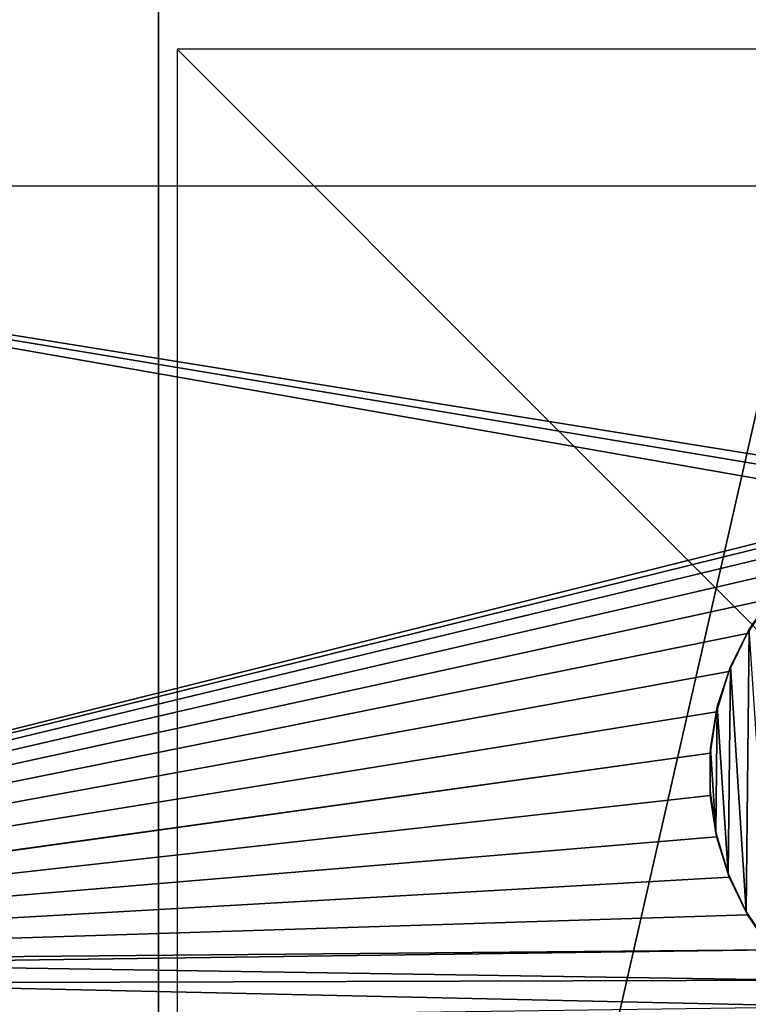
# Model space of a CAD drawing. Units: millimetres. Extents: x -24 to 37, y -119 to 32.
# Drawn here: x -12 to -4, y 0 to 10 of the extents above; entities that cross this region are included whole.
import ezdxf

# ---------------------------------------------------------------- set-up
doc = ezdxf.new("R2010")
doc.units = ezdxf.units.MM
doc.header["$LTSCALE"] = 65.185185
for name, color, linetype in [('14', 7, 'CONTINUOUS'), ('588', 7, 'CONTINUOUS'), ('690', 7, 'CONTINUOUS'), ('691', 7, 'CONTINUOUS'), ('697', 7, 'CONTINUOUS')]:
    doc.layers.add(name, color=color, linetype=linetype)

msp = doc.modelspace()

# ---------------------------------------------------------------- linework, layer by layer
at = {"layer": '14', "color": 254, "linetype": 'Continuous', "true_color": 0xe6e6e6}
for points in [[(0, 23.5), (0, -23.5), (-10.196, -21.173), (0, 23.5)], [(0, 23.5), (-10.196, -21.173), (-10.196, 21.173), (0, 23.5)], [(-10.196, -21.173), (-18.373, -14.652), (-10.196, 21.173), (-10.196, -21.173)], [(-18.373, -14.652), (-18.373, 14.652), (-10.196, 21.173), (-18.373, -14.652)]]:
    msp.add_3dface(points, dxfattribs=at)
at = {"layer": '588', "color": 254, "linetype": 'Continuous', "true_color": 0xe6e6e6}
for points in [[(-16.434, 15.863, 131.686), (-21.38, 8.571, 132.536), (21.379, 8.572, 132.536), (-16.434, 15.863, 131.686)], [(-16.434, 15.863, 131.686), (21.379, 8.572, 132.536), (16.432, 15.865, 131.685), (-16.434, 15.863, 131.686)], [(-21.38, 8.571, 132.536), (-23.1, 0.051, 133.529), (-2.353, 5.238, 132.925), (-21.38, 8.571, 132.536)], [(21.379, 8.572, 132.536), (-21.38, 8.571, 132.536), (-1.481, 5.368, 132.909), (21.379, 8.572, 132.536)], [(-1.481, 5.368, 132.909), (-21.38, 8.571, 132.536), (-1.927, 5.334, 132.913), (-1.481, 5.368, 132.909)], [(-1.927, 5.334, 132.913), (-21.38, 8.571, 132.536), (-2.353, 5.238, 132.925), (-1.927, 5.334, 132.913)], [(-2.353, 5.238, 132.925), (-23.1, 0.051, 133.529), (-2.765, 5.076, 132.943), (-2.353, 5.238, 132.925)], [(-2.765, 5.076, 132.943), (-23.1, 0.051, 133.529), (-3.147, 4.858, 132.969), (-2.765, 5.076, 132.943)], [(-3.147, 4.858, 132.969), (-23.1, 0.051, 133.529), (-3.493, 4.583, 133.001), (-3.147, 4.858, 132.969)], [(-3.493, 4.583, 133.001), (-23.1, 0.051, 133.529), (-3.793, 4.262, 133.038), (-3.493, 4.583, 133.001)], [(-3.793, 4.262, 133.038), (-23.1, 0.051, 133.529), (-4.043, 3.897, 133.081), (-3.793, 4.262, 133.038)], [(-4.043, 3.897, 133.081), (-23.1, 0.051, 133.529), (-4.234, 3.503, 133.127), (-4.043, 3.897, 133.081)], [(-4.234, 3.503, 133.127), (-23.1, 0.051, 133.529), (-4.364, 3.082, 133.176), (-4.234, 3.503, 133.127)], [(-4.364, 3.082, 133.176), (-23.1, 0.051, 133.529), (-4.429, 2.649, 133.226), (-4.364, 3.082, 133.176)], [(-23.1, 0.051, 133.529), (-20.2, 0.448, 133.483), (-4.429, 2.649, 133.226), (-23.1, 0.051, 133.529)], [(-4.429, 2.649, 133.226), (-20.2, 0.448, 133.483), (-4.429, 2.208, 133.278), (-4.429, 2.649, 133.226)], [(-4.429, 2.208, 133.278), (-20.2, 0.448, 133.483), (-4.363, 1.776, 133.328), (-4.429, 2.208, 133.278)], [(-4.363, 1.776, 133.328), (-20.2, 0.448, 133.483), (-4.231, 1.355, 133.377), (-4.363, 1.776, 133.328)], [(-4.231, 1.355, 133.377), (-20.2, 0.448, 133.483), (-4.04, 0.961, 133.423), (-4.231, 1.355, 133.377)], [(-4.04, 0.961, 133.423), (-20.2, 0.448, 133.483), (-3.789, 0.597, 133.466), (-4.04, 0.961, 133.423)], [(-20.2, 0.448, 133.483), (-14.5, 0.448, 133.483), (-3.789, 0.597, 133.466), (-20.2, 0.448, 133.483)], [(-3.789, 0.597, 133.466), (-14.5, 0.448, 133.483), (-3.49, 0.277, 133.503), (-3.789, 0.597, 133.466)], [(-14.5, 0.448, 133.483), (-14.153, 0.248, 133.506), (-3.49, 0.277, 133.503), (-14.5, 0.448, 133.483)], [(-3.49, 0.277, 133.503), (-14.153, 0.248, 133.506), (-3.142, 0.002, 133.535), (-3.49, 0.277, 133.503)], [(-14.153, 0.248, 133.506), (-14.153, -0.147, 133.552), (-3.142, 0.002, 133.535), (-14.153, 0.248, 133.506)]]:
    msp.add_3dface(points, dxfattribs=at)
at = {"layer": '690', "color": 254, "linetype": 'Continuous', "true_color": 0xe6e6e6}
for points in [[(-3.793, 4.262, 133.038), (-4.043, 3.897, 133.081), (-4.02, 3.945, 133.176), (-3.793, 4.262, 133.038)], [(-4.02, 3.945, 133.176), (-4.043, 3.897, 133.081), (-4.217, 3.554, 133.221), (-4.02, 3.945, 133.176)], [(-4.043, 3.897, 133.081), (-4.234, 3.503, 133.127), (-4.217, 3.554, 133.221), (-4.043, 3.897, 133.081)], [(-4.234, 3.503, 133.127), (-4.364, 3.082, 133.176), (-4.354, 3.135, 133.27), (-4.234, 3.503, 133.127)], [(-4.217, 3.554, 133.221), (-4.234, 3.503, 133.127), (-4.354, 3.135, 133.27), (-4.217, 3.554, 133.221)], [(-4.354, 3.135, 133.27), (-4.364, 3.082, 133.176), (-4.425, 2.701, 133.321), (-4.354, 3.135, 133.27)], [(-4.364, 3.082, 133.176), (-4.429, 2.649, 133.226), (-4.425, 2.701, 133.321), (-4.364, 3.082, 133.176)], [(-4.425, 2.701, 133.321), (-4.429, 2.649, 133.226), (-4.43, 2.257, 133.373), (-4.425, 2.701, 133.321)], [(-4.429, 2.649, 133.226), (-4.429, 2.208, 133.278), (-4.43, 2.257, 133.373), (-4.429, 2.649, 133.226)], [(-4.43, 2.257, 133.373), (-4.429, 2.208, 133.278), (-4.369, 1.819, 133.424), (-4.43, 2.257, 133.373)], [(-4.429, 2.208, 133.278), (-4.363, 1.776, 133.328), (-4.369, 1.819, 133.424), (-4.429, 2.208, 133.278)], [(-4.369, 1.819, 133.424), (-4.363, 1.776, 133.328), (-4.241, 1.392, 133.473), (-4.369, 1.819, 133.424)], [(-4.363, 1.776, 133.328), (-4.231, 1.355, 133.377), (-4.241, 1.392, 133.473), (-4.363, 1.776, 133.328)], [(-4.241, 1.392, 133.473), (-4.231, 1.355, 133.377), (-4.051, 0.993, 133.52), (-4.241, 1.392, 133.473)], [(-4.231, 1.355, 133.377), (-4.04, 0.961, 133.423), (-4.051, 0.993, 133.52), (-4.231, 1.355, 133.377)], [(-4.051, 0.993, 133.52), (-4.04, 0.961, 133.423), (-3.798, 0.622, 133.563), (-4.051, 0.993, 133.52)], [(-4.04, 0.961, 133.423), (-3.789, 0.597, 133.466), (-3.798, 0.622, 133.563), (-4.04, 0.961, 133.423)]]:
    msp.add_3dface(points, dxfattribs=at)
at = {"layer": '691', "color": 250, "linetype": 'Continuous', "true_color": 0x282828}
for points in [[(-4.02, 3.945, 133.176), (-4.217, 3.554, 133.221), (-4.051, 0.993, 133.52), (-4.02, 3.945, 133.176)], [(-4.02, 3.945, 133.176), (-4.051, 0.993, 133.52), (-3.798, 0.622, 133.563), (-4.02, 3.945, 133.176)], [(-4.217, 3.554, 133.221), (-4.354, 3.135, 133.27), (-4.241, 1.392, 133.473), (-4.217, 3.554, 133.221)], [(-4.217, 3.554, 133.221), (-4.241, 1.392, 133.473), (-4.051, 0.993, 133.52), (-4.217, 3.554, 133.221)], [(-4.354, 3.135, 133.27), (-4.425, 2.701, 133.321), (-4.369, 1.819, 133.424), (-4.354, 3.135, 133.27)], [(-4.354, 3.135, 133.27), (-4.369, 1.819, 133.424), (-4.241, 1.392, 133.473), (-4.354, 3.135, 133.27)], [(-4.425, 2.701, 133.321), (-4.43, 2.257, 133.373), (-4.369, 1.819, 133.424), (-4.425, 2.701, 133.321)]]:
    msp.add_3dface(points, dxfattribs=at)
at = {"layer": '697', "linetype": 'Continuous'}
for points in [[(10, -10), (10, 10), (-10, 10), (10, -10)], [(-10, -10), (10, -10), (-10, 10), (-10, -10)]]:
    msp.add_3dface(points, dxfattribs=at)

doc.saveas('drawing.dxf')
